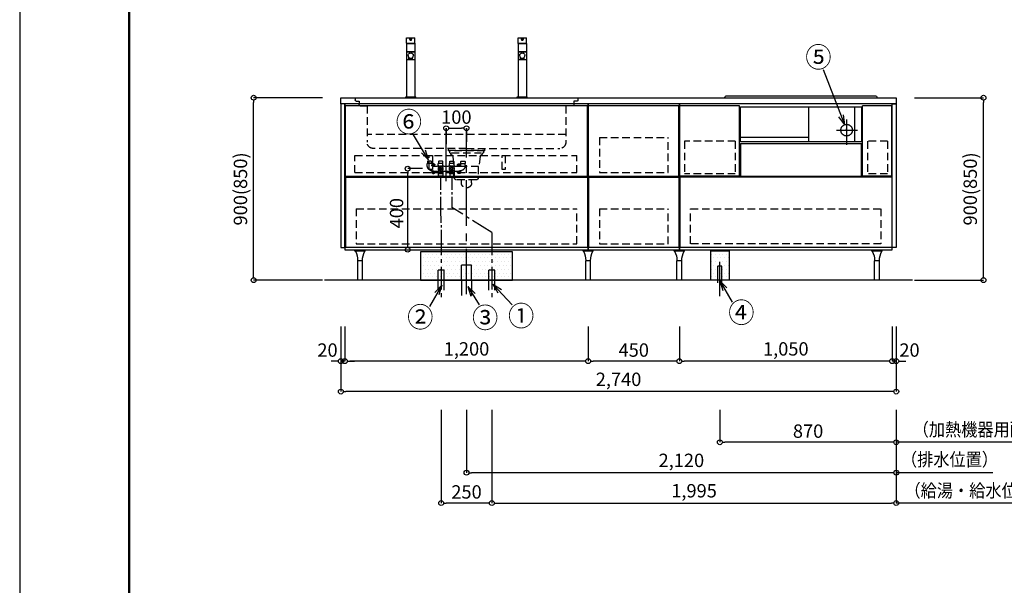
# Model space of a CAD drawing. Extents: x 0 to 12600, y 0 to 8910.
# Drawn here: x 0 to 4857, y 2791 to 5582 of the extents above; entities that cross this region are included whole.
import ezdxf
from ezdxf.enums import TextEntityAlignment as Align

# ---------------------------------------------------------------- set-up
doc = ezdxf.new("R2010")
doc.units = 0
doc.header["$LTSCALE"] = 300
doc.header["$MEASUREMENT"] = 0
for name, pattern in [('CENTER2', [1.125, 0.75, -0.125, 0.125, -0.125]), ('HIDDEN2', [0.1875, 0.125, -0.0625]), ('中線_______________', [0]), ('点線_______________', [39, 9, -30]), ('矢印', [0]), ('破線_______________', [120, 60, -60]), ('細線_______________', [0]), ('１点鎖線___________', [750, 600, -60, 30, -60])]:
    doc.linetypes.add(name, pattern=pattern)
doc.layers.get('0').update_dxf_attribs({"linetype": 'CONTINUOUS'})
doc.layers.get('DEFPOINTS').update_dxf_attribs({"color": 251, "linetype": 'CONTINUOUS'})
for name, color, linetype in [('_0-1_作図', 7, 'CONTINUOUS'), ('仕上げ', 4, 'CONTINUOUS'), ('仕上げ3', 7, 'CONTINUOUS'), ('図枠', 3, 'CONTINUOUS'), ('寸法', 4, 'CONTINUOUS'), ('文字', 6, 'CONTINUOUS'), ('隠れ', 7, 'HIDDEN2'), ('１', 7, 'CONTINUOUS')]:
    doc.layers.add(name, color=color, linetype=linetype)
doc.styles.add('明朝', font='msmincho.ttc', dxfattribs={"width": 0.95})
doc.dimstyles.new('STANDARD$0', dxfattribs={"dimscale": 30, "dimtxt": 2.5, "dimasz": 0.8, "dimexe": 0, "dimexo": 3, "dimgap": 0.9, "dimtad": 1, "dimdec": 1, "dimtxsty": '明朝', "dimblk": 'DOT', "dimcen": 0.09, "dimclrd": 256, "dimclre": 256, "dimclrt": 256, "dimazin": 3, "dimtfac": 1, "dimtix": 1, "dimtmove": 0, "dimatfit": 3, "dimtolj": 1})

# ---------------------------------------------------------------- blocks, each defined once
blk = doc.blocks.new('A$C20658')
at = {"layer": '_0-1_作図', "color": 7, "linetype": 'CONTINUOUS'}
for p, q in [((-1200, 0), (0, 0)), ((-1200, -720), (-1200, 0)), ((0, 0), (0, -720)), ((0, 0), (0, -720)), ((-1197.5, -10), (-2.5, -10)), ((-1197.5, -357), (-1197.5, -10)), ((-2.5, -357), (-2.5, -10)), ((-2.5, -357), (-1197.5, -357)), ((-2.5, -362), (-1197.5, -362)), ((-1197.5, -362), (-1197.5, -709)), ((-2.5, -362), (-2.5, -709)), ((0, -720), (-1200, -720)), ((-1197.5, -709), (-2.5, -709))]:
    blk.add_line(p, q, dxfattribs=at)
at = {"layer": '_0-1_作図', "color": 7, "linetype": 'HIDDEN2'}
for p, q in [((-49, -255.5), (-1144, -255.5)), ((-1144, -339.5), (-1144, -255.5)), ((-49, -339.5), (-49, -255.5)), ((-49, -339.5), (-1144, -339.5)), ((-56, -517.5), (-1144, -517.5)), ((-1144, -691), (-1144, -517.5)), ((-56, -517.5), (-56, -691)), ((-56, -691), (-1144, -691))]:
    blk.add_line(p, q, dxfattribs=at)
for points in [[(-790.5, -255.5), (-790.5, -323.5), (-775.5, -323.5), (-775.5, -255.5)], [(-431.5, -255.5), (-431.5, -323.5), (-416.5, -323.5), (-416.5, -255.5)]]:
    blk.add_lwpolyline(points, close=True, dxfattribs=at)
blk = doc.blocks.new('A$C9990')
at = {"layer": '仕上げ3'}
blk.add_line((550, 250), (550, 239), dxfattribs=at)
blk.add_arc((544, 239), 6, 270, 0, dxfattribs=at)
at = {"layer": '隠れ'}
for p, q in [((-550, 250), (-550, 239)), ((-544, 233), (-530, 233)), ((-530, 233), (-530, 216)), ((-524, 210), (-490, 210)), ((-490, 210), (-490, 30)), ((490, 210), (490, 30)), ((524, 210), (490, 210)), ((530, 233), (530, 216)), ((544, 233), (530, 233)), ((-490, 69), (490, 69)), ((0, 0), (-460, 0)), ((0, 0), (460, 0))]:
    blk.add_line(p, q, dxfattribs=at)
for centre, radius, start, end in [((-544, 239), 6, 180, 270), ((-524, 216), 6, 180, 270), ((524, 216), 6, 270, 0), ((-460, 30), 30, 180.0106, 270.0223), ((460, 30), 30, 270.0223, 359.9767)]:
    blk.add_arc(centre, radius, start, end, dxfattribs=at)
blk = doc.blocks.new('A$C31709')
at = {"layer": '仕上げ3'}
blk.add_line((550, 250), (550, 239), dxfattribs=at)
blk.add_arc((544, 239), 6, 270, 0, dxfattribs=at)
at = {"layer": '隠れ'}
for p, q in [((-550, 250), (-550, 239)), ((-544, 233), (-530, 233)), ((-530, 233), (-530, 216)), ((-524, 210), (-490, 210)), ((-490, 210), (-490, 30)), ((490, 210), (490, 30)), ((524, 210), (490, 210)), ((530, 233), (530, 216)), ((544, 233), (530, 233)), ((-490, 69), (490, 69)), ((0, 0), (-460, 0)), ((-90, -12), (-90, 0)), ((0, 0), (460, 0)), ((90, 0), (90, -12)), ((90, -8), (-90, -8)), ((-90, -12), (90, -12)), ((-84, -12), (-84, -22)), ((-80, -22), (-84, -22)), ((-78, -22), (-78, -30)), ((73.5, -22), (-72.5, -22)), ((-68, -40), (-60, -90)), ((68, -40), (62, -90)), ((78, -30), (78, -22)), ((80, -22), (84, -22)), ((84, -12), (84, -22)), ((-60, -90), (62, -90)), ((-58, -90), (-58, -145)), ((60, -145), (60, -90)), ((-48, -155), (50, -155)), ((-25, -170), (-25, -155)), ((25, -170), (25, -155))]:
    blk.add_line(p, q, dxfattribs=at)
for centre, radius, start, end in [((-544, 239), 6, 180, 270), ((-524, 216), 6, 180, 270), ((524, 216), 6, 270, 0), ((-460, 30), 30, 180.0106, 270.0223), ((460, 30), 30, 270.0223, 359.9767), ((-78, -40), 10, 0, 90.0117), ((78, -40), 10, 90.0117, 180.0233), ((-48, -145), 10, 180.0233, 269.9777), ((50, -145), 10, 269.9777, 359.9894), ((0, -170), 25, 180.0233, 359.9894)]:
    blk.add_arc(centre, radius, start, end, dxfattribs=at)
blk = doc.blocks.new('A$C7887')
at = {"layer": '１', "color": 1, "linetype": '破線_______________'}
for p, q in [((-71, 26), (-94, 26)), ((-94, 16.5), (-94, 26)), ((-71, 26), (-71, 16.5)), ((-61, 23.5), (-71, 23.5)), ((-66, 11.5), (-44, 11.5)), ((-56, 11.5), (-56, 18.5)), ((-39, 26), (-16, 26)), ((-39, 16.5), (-39, 26)), ((-16, 16.5), (-16, 26)), ((-11, 11.5), (11, 11.5)), ((16, 26), (39, 26)), ((16, 16.5), (16, 26)), ((39, 16.5), (39, 26)), ((44, 11.5), (66, 11.5)), ((56, 11.5), (56, 18.5)), ((61, 23.5), (71, 23.5)), ((71, 26), (94, 26)), ((71, 26), (71, 16.5)), ((94, 16.5), (94, 26)), ((-71, -11), (-71, -18.5)), ((-44, -11.5), (-66, -11.5)), ((-66, -23.5), (-61, -23.5)), ((-56, -18.5), (-56, -11.5)), ((-39, -16.5), (-39, -26)), ((-39, -26), (-16, -26)), ((-16, -16.5), (-16, -26)), ((11, -11.5), (-11, -11.5)), ((16, -16.5), (16, -26)), ((16, -26), (39, -26)), ((39, -16.5), (39, -26)), ((66, -11.5), (44, -11.5)), ((56, -18.5), (56, -11.5)), ((66, -23.5), (61, -23.5)), ((71, -11), (71, -18.5))]:
    blk.add_line(p, q, dxfattribs=at)
for points in [[(-72, 26), (-72, 35.5), (-73.5, 37), (-91.5, 37), (-93, 35.5), (-93, 26)], [(-17, 26), (-17, 35.5), (-18.5, 37), (-36.5, 37), (-38, 35.5), (-38, 26)], [(17, 26), (17, 35.5), (18.5, 37), (36.5, 37), (38, 35.5), (38, 26)], [(72, 26), (72, 35.5), (73.5, 37), (91.5, 37), (93, 35.5), (93, 26)], [(-17, -26), (-17, -35.5), (-18.5, -37), (-36.5, -37), (-38, -35.5), (-38, -26)], [(17, -26), (17, -35.5), (18.5, -37), (36.5, -37), (38, -35.5), (38, -26)]]:
    blk.add_lwpolyline(points, dxfattribs=at)
for centre, radius in [((-63.5, 17), 4.5), ((-27.5, 0), 13), ((-27.5, 0), 6), ((-27.5, 0), 4.5), ((27.5, 0), 13), ((27.5, 0), 6), ((27.5, 0), 4.5), ((63.5, 17), 4.5), ((-63.5, -17), 4.5), ((63.5, -17), 4.5)]:
    blk.add_circle(centre, radius, dxfattribs=at)
for centre, radius, start, end in [((-66, 16.5), 28, 180, 270), ((-66, 16.5), 5, 180, 270), ((-61, 18.5), 5, 0, 90), ((-44, 16.5), 5, 270, 0), ((-11, 16.5), 5, 180, 270), ((11, 16.5), 5, 270, 0), ((44, 16.5), 5, 180, 270), ((61, 18.5), 5, 90, 180), ((66, 16.5), 28, 270, 0), ((66, 16.5), 5, 270, 0), ((-66, -18.5), 5, 180, 270), ((-61, -18.5), 5, 270, 0), ((-44, -16.5), 5, 0, 90), ((-11, -16.5), 5, 90, 180), ((11, -16.5), 5, 0, 90), ((44, -16.5), 5, 90, 180), ((61, -18.5), 5, 180, 270), ((66, -18.5), 5, 270, 0)]:
    blk.add_arc(centre, radius, start, end, dxfattribs=at)
blk = doc.blocks.new('A$C21062')
at = {"layer": '仕上げ3', "color": 7, "linetype": 'CONTINUOUS'}
for p, q in [((-375, 0), (-375, 3.38)), ((-375, 0), (375, 0)), ((370, 8.38), (-370, 8.38)), ((375, 0), (375, 3.38)), ((-298.562225, -45.049325), (298.562225, -45.049325)), ((-298.562225, -217.134309), (-298.562225, -45.049325)), ((38.735326, -217.134309), (38.735326, -45.049325)), ((264.016676, -45.049325), (264.016676, -217.134309)), ((298.562225, -45.049325), (298.562225, -217.134309)), ((38.36776, -196.84788), (-298.709222, -196.84788)), ((298.562225, -217.134309), (-298.562225, -217.134309))]:
    blk.add_line(p, q, dxfattribs=at)
for centre, start, end in [((-370, 3.38), 90, 180), ((370, 3.38), 0, 90)]:
    blk.add_arc(centre, 5, start, end, dxfattribs=at)
blk = doc.blocks.new('A$C24734')
at = {"layer": '_0-1_作図', "color": 7, "linetype": 'CONTINUOUS'}
for p, q in [((-20.5, 296), (20.5, 296)), ((-20.5, 270), (-20.5, 296)), ((-3.181885, 291.182007), (-2.25, 291.897095)), ((-2.25, 291.897095), (-1.164795, 292.346558)), ((-1.164795, 292.34668), (0, 292.5)), ((0, 292.5), (1.164795, 292.34668)), ((1.164795, 292.34668), (2.25, 291.897095)), ((2.25, 291.897095), (3.181885, 291.182007)), ((20.5, 270), (20.5, 296)), ((-20.5, 270), (20.5, 270)), ((-20.5, 268), (-19.5, 270)), ((-20.5, 268), (20.5, 268)), ((-20.5, 268), (-20.5, 4.007568)), ((-4.5, 288), (-4.34668, 289.164551)), ((-4.5, 288), (-4.34668, 286.835327)), ((-4.34668, 289.164673), (-3.897217, 290.25)), ((-4.34668, 286.835327), (-3.897217, 285.75)), ((-3.897461, 290.249878), (-3.182129, 291.181885)), ((-3.897217, 285.75), (-3.181885, 284.817993)), ((-3.182129, 284.817871), (-2.25, 284.102783)), ((-2.25, 284.102905), (-1.164795, 283.65332)), ((-1.164795, 283.65332), (0, 283.5)), ((0, 283.5), (1.164795, 283.65332)), ((1.164795, 283.65332), (2.25, 284.102905)), ((2.25, 284.102905), (3.181885, 284.817993)), ((3.181885, 291.182007), (3.897217, 290.250122)), ((3.181885, 284.817993), (3.897217, 285.75)), ((3.897217, 290.25), (4.34668, 289.164673)), ((3.897217, 285.75), (4.34668, 286.835327)), ((4.346435, 289.164673), (4.499756, 287.999878)), ((4.346435, 286.835205), (4.5, 288)), ((19.5, 270), (20.5, 268)), ((20.5, 268), (20.5, 4.007568)), ((-20.5, 228), (20.5, 228)), ((-20.5, 227), (20.5, 227)), ((-13, 208), (-12.557129, 211.364624)), ((-13, 208), (-12.557129, 204.635376)), ((-12.557129, 211.364624), (-11.258301, 214.5)), ((-12.557129, 204.635376), (-11.258301, 201.5)), ((-11.258301, 214.5), (-9.192383, 217.192383)), ((-11.258301, 201.500122), (-9.192383, 198.807617)), ((-9.192383, 217.192383), (-6.5, 219.258423)), ((-9.192383, 198.807495), (-6.5, 196.741577)), ((-9, 190), (-9, 198.660034)), ((-6.5, 219.258301), (-3.364746, 220.557007)), ((-6.5, 196.741699), (-3.364746, 195.442871)), ((-3.36499, 220.556885), (-0.000244, 220.999878)), ((-3.36499, 195.442871), (-0.000244, 194.999878)), ((-0.000244, 221), (3.364502, 220.557007)), ((-0.000244, 195), (3.364502, 195.442993)), ((3.364746, 220.557007), (6.5, 219.258301)), ((3.364746, 195.442993), (6.5, 196.741699)), ((6.5, 219.258301), (9.192383, 217.192383)), ((6.5, 196.741821), (9.192383, 198.807617)), ((9, 190), (9, 198.660034)), ((9.192383, 217.192383), (11.258301, 214.5)), ((9.192383, 198.807495), (11.258301, 201.5)), ((11.258301, 214.5), (12.557129, 211.364624)), ((11.258301, 201.499878), (12.557129, 204.635376)), ((12.557129, 211.364624), (13, 208)), ((12.557129, 204.635376), (13, 208)), ((-20.5, 189), (20.5, 189)), ((-20.5, 188), (20.5, 188)), ((-9, 190), (9, 190)), ((-25, 4), (25, 4)), ((-25, 0), (-25, 4)), ((-25, 0), (25, 0)), ((25, 0), (25, 4))]:
    blk.add_line(p, q, dxfattribs=at)
blk = doc.blocks.new('A$C637')
at = {"layer": '１', "color": 7, "linetype": 'CONTINUOUS'}
for p, q in [((-25.25, 143), (-25.25, 146)), ((-25.25, 146), (25.25, 146)), ((25.25, 143), (25.25, 146)), ((-25.25, 143), (25.25, 143)), ((-11.75, 96), (11.75, 96)), ((-11.75, 1), (-11.75, 96)), ((11.75, 1), (11.75, 96)), ((11.75, 1), (-11.75, 1)), ((-10.75, 1), (-10.75, 0)), ((-10.75, 0), (10.75, 0)), ((10.75, 1), (10.75, 0))]:
    blk.add_line(p, q, dxfattribs=at)
for centre, start, end in [((-112.047474, 97.010777), 359.48315, 27.380153), ((112.047474, 97.010777), 152.619847, 180.51685)]:
    blk.add_arc(centre, 100, start, end, dxfattribs=at)
blk = doc.blocks.new('_DOTBLANK')
at = {"color": 0, "linetype": 'BYBLOCK'}
blk.add_line((-0.5, 0), (-1, 0), dxfattribs=at)
blk.add_circle((0, 0), 0.5, dxfattribs=at)
blk = doc.blocks.new('*D3783')
at = {"layer": '_0-1_作図', "color": 4}
for p, q in [((1986.6, 4846.6), (1914.1, 4846.6)), ((1914.1, 4470.6), (1914.1, 4822.6)), ((1872.8, 4446.6), (1914.1, 4446.6))]:
    blk.add_line(p, q, dxfattribs=at)
at = {"layer": 'DEFPOINTS', "color": 0}
for p in [(1914.1, 4846.6), (2076.6, 4846.6), (1962.8, 4446.6)]:
    blk.add_point(p, dxfattribs=at)
at = {"layer": '_0-1_作図', "color": 4, "xscale": 24, "yscale": 24, "zscale": 24}
for p, rotation in [((1914.1, 4846.6), 90), ((1914.1, 4446.6), 270)]:
    blk.add_blockref('_DOTBLANK', p, dxfattribs=dict(at, rotation=rotation))
at = {"layer": '_0-1_作図', "color": 4, "linetype": 'CONTINUOUS', "insert": (1859.1, 4626.9), "char_height": 66, "attachment_point": 5, "rotation": 90, "style": '明朝'}
blk.add_mtext('\\A1;400', dxfattribs=at)
blk = doc.blocks.new('_OPEN')
at = {"layer": '仕上げ', "color": 0}
for p, q in [((-1, 0.17), (0, 0)), ((-1, -0.17), (0, 0)), ((0, 0), (-1, 0))]:
    blk.add_line(p, q, dxfattribs=at)
blk = doc.blocks.new('*D3784')
at = {"layer": '_0-1_作図', "color": 4}
for p, q in [((2104.1, 4874.9), (2104.1, 5045.9)), ((2128.1, 5045.9), (2180.1, 5045.9)), ((2204.1, 4917.1), (2204.1, 5045.9))]:
    blk.add_line(p, q, dxfattribs=at)
at = {"layer": 'DEFPOINTS', "color": 0}
for p in [(2204.1, 5045.9), (2204.1, 4827.1), (2104.1, 4784.9)]:
    blk.add_point(p, dxfattribs=at)
at = {"layer": '_0-1_作図', "color": 4, "xscale": 24, "yscale": 24, "zscale": 24, "rotation": 180}
blk.add_blockref('_DOTBLANK', (2104.1, 5045.9), dxfattribs=at)
at = {"layer": '_0-1_作図', "color": 4, "xscale": 24, "yscale": 24, "zscale": 24}
blk.add_blockref('_DOTBLANK', (2204.1, 5045.9), dxfattribs=at)
at = {"layer": '_0-1_作図', "color": 4, "linetype": 'CONTINUOUS', "insert": (2154.1, 5100.9), "char_height": 66, "attachment_point": 5, "style": '明朝'}
blk.add_mtext('\\A1;100', dxfattribs=at)
blk = doc.blocks.new('*D3786')
at = {"layer": '_0-1_作図', "color": 4}
for p, q in [((4414.1, 5196.6), (4754.1, 5196.6)), ((4754.1, 4320.6), (4754.1, 5172.6)), ((4414.1, 4296.6), (4754.1, 4296.6))]:
    blk.add_line(p, q, dxfattribs=at)
at = {"layer": 'DEFPOINTS', "color": 0}
for p in [(4324.1, 5196.6), (4754.1, 5196.6), (4324.1, 4296.6)]:
    blk.add_point(p, dxfattribs=at)
at = {"layer": '_0-1_作図', "color": 4, "xscale": 24, "yscale": 24, "zscale": 24}
for p, rotation in [((4754.1, 5196.6), 90), ((4754.1, 4296.6), 270)]:
    blk.add_blockref('_DOTBLANK', p, dxfattribs=dict(at, rotation=rotation))
at = {"layer": '_0-1_作図', "color": 4, "linetype": 'CONTINUOUS', "insert": (4689, 4746.6), "char_height": 66, "attachment_point": 5, "rotation": 90, "style": '明朝'}
blk.add_mtext('\\A1;900(850)', dxfattribs=at)
blk = doc.blocks.new('*D3787')
at = {"layer": '_0-1_作図', "color": 4}
for p, q in [((1494.1, 5196.6), (1154.1, 5196.6)), ((1154.1, 4320.6), (1154.1, 5172.6)), ((1494.1, 4296.6), (1154.1, 4296.6))]:
    blk.add_line(p, q, dxfattribs=at)
at = {"layer": 'DEFPOINTS', "color": 0}
for p in [(1154.1, 5196.6), (1584.1, 5196.6), (1584.1, 4296.6)]:
    blk.add_point(p, dxfattribs=at)
at = {"layer": '_0-1_作図', "color": 4, "xscale": 24, "yscale": 24, "zscale": 24}
for p, rotation in [((1154.1, 5196.6), 89.99999999999997), ((1154.1, 4296.6), 269.9999999999999)]:
    blk.add_blockref('_DOTBLANK', p, dxfattribs=dict(at, rotation=rotation))
at = {"layer": '_0-1_作図', "color": 4, "linetype": 'CONTINUOUS', "insert": (1089, 4746.6), "char_height": 66, "attachment_point": 5, "rotation": 90, "style": '明朝'}
blk.add_mtext('\\A1;900(850)', dxfattribs=at)
blk = doc.blocks.new('*D3788')
at = {"layer": '_0-1_作図', "color": 4}
for p, q in [((4304.1, 4068.6), (4304.1, 3896.6)), ((4324.1, 4068.6), (4324.1, 3896.6)), ((4280.1, 3896.6), (4256.1, 3896.6)), ((4324.1, 3896.6), (4304.1, 3896.6)), ((4348.1, 3896.6), (4372.1, 3896.6))]:
    blk.add_line(p, q, dxfattribs=at)
at = {"layer": 'DEFPOINTS', "color": 0}
for p in [(4304.1, 4158.6), (4324.1, 4158.6), (4304.1, 3896.6)]:
    blk.add_point(p, dxfattribs=at)
at = {"layer": '_0-1_作図', "color": 4, "xscale": 24, "yscale": 24, "zscale": 24}
blk.add_blockref('_DOTBLANK', (4304.1, 3896.6), dxfattribs=at)
at = {"layer": '_0-1_作図', "color": 4, "xscale": 24, "yscale": 24, "zscale": 24, "rotation": 180}
blk.add_blockref('_DOTBLANK', (4324.1, 3896.6), dxfattribs=at)
at = {"layer": '_0-1_作図', "color": 4, "linetype": 'CONTINUOUS', "insert": (4389.3, 3951.6), "char_height": 66, "attachment_point": 5, "style": '明朝'}
blk.add_mtext('\\A1;20', dxfattribs=at)
blk = doc.blocks.new('*D3789')
at = {"layer": '_0-1_作図', "color": 4}
for p, q in [((3254.1, 4068.6), (3254.1, 3896.6)), ((4304.1, 4068.6), (4304.1, 3896.6)), ((4280.1, 3896.6), (3278.1, 3896.6))]:
    blk.add_line(p, q, dxfattribs=at)
at = {"layer": 'DEFPOINTS', "color": 0}
for p in [(3254.1, 4158.6), (4304.1, 4158.6), (3254.1, 3896.6)]:
    blk.add_point(p, dxfattribs=at)
at = {"layer": '_0-1_作図', "color": 4, "xscale": 24, "yscale": 24, "zscale": 24}
for p, rotation in [((3254.1, 3896.6), 180), ((4304.1, 3896.6), 360)]:
    blk.add_blockref('_DOTBLANK', p, dxfattribs=dict(at, rotation=rotation))
at = {"layer": '_0-1_作図', "color": 4, "linetype": 'CONTINUOUS', "insert": (3779.1, 3957.3), "char_height": 66, "attachment_point": 5, "style": '明朝'}
blk.add_mtext('\\A1;1,050', dxfattribs=at)
blk = doc.blocks.new('*D3790')
at = {"layer": '_0-1_作図', "color": 4}
for p, q in [((2804.1, 4068.6), (2804.1, 3896.6)), ((3254.1, 4068.6), (3254.1, 3896.6)), ((3230.1, 3896.6), (2828.1, 3896.6))]:
    blk.add_line(p, q, dxfattribs=at)
at = {"layer": 'DEFPOINTS', "color": 0}
for p in [(2804.1, 4158.6), (3254.1, 4158.6), (2804.1, 3896.6)]:
    blk.add_point(p, dxfattribs=at)
at = {"layer": '_0-1_作図', "color": 4, "xscale": 24, "yscale": 24, "zscale": 24}
for p, rotation in [((2804.1, 3896.6), 179.9999999999999), ((3254.1, 3896.6), 359.9999999999999)]:
    blk.add_blockref('_DOTBLANK', p, dxfattribs=dict(at, rotation=rotation))
at = {"layer": '_0-1_作図', "color": 4, "linetype": 'CONTINUOUS', "insert": (3029.1, 3951.6), "char_height": 66, "attachment_point": 5, "style": '明朝'}
blk.add_mtext('\\A1;450', dxfattribs=at)
blk = doc.blocks.new('*D3791')
at = {"layer": '_0-1_作図', "color": 4}
for p, q in [((1604.1, 4068.6), (1604.1, 3896.6)), ((2804.1, 4068.6), (2804.1, 3896.6)), ((2780.1, 3896.6), (1628.1, 3896.6))]:
    blk.add_line(p, q, dxfattribs=at)
at = {"layer": 'DEFPOINTS', "color": 0}
for p in [(1604.1, 4158.6), (2804.1, 4158.6), (1604.1, 3896.6)]:
    blk.add_point(p, dxfattribs=at)
at = {"layer": '_0-1_作図', "color": 4, "xscale": 24, "yscale": 24, "zscale": 24}
for p, rotation in [((1604.1, 3896.6), 180), ((2804.1, 3896.6), 360)]:
    blk.add_blockref('_DOTBLANK', p, dxfattribs=dict(at, rotation=rotation))
at = {"layer": '_0-1_作図', "color": 4, "linetype": 'CONTINUOUS', "insert": (2204.1, 3957.3), "char_height": 66, "attachment_point": 5, "style": '明朝'}
blk.add_mtext('\\A1;1,200', dxfattribs=at)
blk = doc.blocks.new('*D3792')
at = {"layer": '_0-1_作図', "color": 4}
for p, q in [((1584.1, 4068.6), (1584.1, 3896.6)), ((1604.1, 4068.6), (1604.1, 3896.6)), ((1560.1, 3896.6), (1536.1, 3896.6)), ((1604.1, 3896.6), (1584.1, 3896.6)), ((1628.1, 3896.6), (1652.1, 3896.6))]:
    blk.add_line(p, q, dxfattribs=at)
at = {"layer": 'DEFPOINTS', "color": 0}
for p in [(1584.1, 4158.6), (1604.1, 4158.6), (1584.1, 3896.6)]:
    blk.add_point(p, dxfattribs=at)
at = {"layer": '_0-1_作図', "color": 4, "xscale": 24, "yscale": 24, "zscale": 24}
blk.add_blockref('_DOTBLANK', (1584.1, 3896.6), dxfattribs=at)
at = {"layer": '_0-1_作図', "color": 4, "xscale": 24, "yscale": 24, "zscale": 24, "rotation": 180}
blk.add_blockref('_DOTBLANK', (1604.1, 3896.6), dxfattribs=at)
at = {"layer": '_0-1_作図', "color": 4, "linetype": 'CONTINUOUS', "insert": (1518.3, 3951.6), "char_height": 66, "attachment_point": 5, "style": '明朝'}
blk.add_mtext('\\A1;20', dxfattribs=at)
blk = doc.blocks.new('*D3793')
at = {"layer": '_0-1_作図', "color": 4}
for p, q in [((1584.1, 4068.6), (1584.1, 3746.6)), ((4324.1, 4068.6), (4324.1, 3746.6)), ((4300.1, 3746.6), (1608.1, 3746.6))]:
    blk.add_line(p, q, dxfattribs=at)
at = {"layer": 'DEFPOINTS', "color": 0}
for p in [(1584.1, 4158.6), (4324.1, 4158.6), (1584.1, 3746.6)]:
    blk.add_point(p, dxfattribs=at)
at = {"layer": '_0-1_作図', "color": 4, "xscale": 24, "yscale": 24, "zscale": 24}
for p, rotation in [((1584.1, 3746.6), 180), ((4324.1, 3746.6), 359.9999999999999)]:
    blk.add_blockref('_DOTBLANK', p, dxfattribs=dict(at, rotation=rotation))
at = {"layer": '_0-1_作図', "color": 4, "linetype": 'CONTINUOUS', "insert": (2954.1, 3807.3), "char_height": 66, "attachment_point": 5, "style": '明朝'}
blk.add_mtext('\\A1;2,740', dxfattribs=at)
blk = doc.blocks.new('*D3794')
at = {"layer": '_0-1_作図', "color": 4}
for p, q in [((2329.1, 3656.6), (2329.1, 3196.6)), ((4324.1, 3656.6), (4324.1, 3196.6)), ((2353.1, 3196.6), (4300.1, 3196.6))]:
    blk.add_line(p, q, dxfattribs=at)
at = {"layer": 'DEFPOINTS', "color": 0}
for p in [(2329.1, 3746.6), (4324.1, 3746.6), (4324.1, 3196.6)]:
    blk.add_point(p, dxfattribs=at)
at = {"layer": '_0-1_作図', "color": 4, "xscale": 24, "yscale": 24, "zscale": 24}
for p, rotation in [((2329.1, 3196.6), 180), ((4324.1, 3196.6), 359.9999999999999)]:
    blk.add_blockref('_DOTBLANK', p, dxfattribs=dict(at, rotation=rotation))
at = {"layer": '_0-1_作図', "color": 4, "linetype": 'CONTINUOUS', "insert": (3326.6, 3257.3), "char_height": 66, "attachment_point": 5, "style": '明朝'}
blk.add_mtext('\\A1;1,995', dxfattribs=at)
blk = doc.blocks.new('*D3796')
at = {"layer": '_0-1_作図', "color": 4}
for p, q in [((2079.1, 3656.6), (2079.1, 3196.6)), ((2329.1, 3656.6), (2329.1, 3196.6)), ((2305.1, 3196.6), (2103.1, 3196.6))]:
    blk.add_line(p, q, dxfattribs=at)
at = {"layer": 'DEFPOINTS', "color": 0}
for p in [(2079.1, 3746.6), (2329.1, 3746.6), (2079.1, 3196.6)]:
    blk.add_point(p, dxfattribs=at)
at = {"layer": '_0-1_作図', "color": 4, "xscale": 24, "yscale": 24, "zscale": 24, "rotation": 180}
blk.add_blockref('_DOTBLANK', (2079.1, 3196.6), dxfattribs=at)
at = {"layer": '_0-1_作図', "color": 4, "xscale": 24, "yscale": 24, "zscale": 24}
blk.add_blockref('_DOTBLANK', (2329.1, 3196.6), dxfattribs=at)
at = {"layer": '_0-1_作図', "color": 4, "linetype": 'CONTINUOUS', "insert": (2204.1, 3251.6), "char_height": 66, "attachment_point": 5, "style": '明朝'}
blk.add_mtext('\\A1;250', dxfattribs=at)
blk = doc.blocks.new('*D3797')
at = {"layer": '_0-1_作図', "color": 4}
for p, q in [((2204.1, 3656.6), (2204.1, 3346.6)), ((4324.1, 3656.6), (4324.1, 3346.6)), ((4300.1, 3346.6), (2228.1, 3346.6))]:
    blk.add_line(p, q, dxfattribs=at)
at = {"layer": 'DEFPOINTS', "color": 0}
for p in [(2204.1, 3746.6), (4324.1, 3746.6), (2204.1, 3346.6)]:
    blk.add_point(p, dxfattribs=at)
at = {"layer": '_0-1_作図', "color": 4, "xscale": 24, "yscale": 24, "zscale": 24}
for p, rotation in [((2204.1, 3346.6), 180), ((4324.1, 3346.6), 359.9999999999999)]:
    blk.add_blockref('_DOTBLANK', p, dxfattribs=dict(at, rotation=rotation))
at = {"layer": '_0-1_作図', "color": 4, "linetype": 'CONTINUOUS', "insert": (3264.1, 3407.3), "char_height": 66, "attachment_point": 5, "style": '明朝'}
blk.add_mtext('\\A1;2,120', dxfattribs=at)
blk = doc.blocks.new('*D3800')
at = {"layer": '_0-1_作図', "color": 4}
for p, q in [((3454.1, 3656.6), (3454.1, 3496.6)), ((4324.1, 3656.6), (4324.1, 3496.6)), ((4300.1, 3496.6), (3478.1, 3496.6))]:
    blk.add_line(p, q, dxfattribs=at)
at = {"layer": 'DEFPOINTS', "color": 0}
for p in [(3454.1, 3746.6), (4324.1, 3746.6), (3454.1, 3496.6)]:
    blk.add_point(p, dxfattribs=at)
at = {"layer": '_0-1_作図', "color": 4, "xscale": 24, "yscale": 24, "zscale": 24}
for p, rotation in [((3454.1, 3496.6), 180), ((4324.1, 3496.6), 359.9999999999999)]:
    blk.add_blockref('_DOTBLANK', p, dxfattribs=dict(at, rotation=rotation))
at = {"layer": '_0-1_作図', "color": 4, "linetype": 'CONTINUOUS', "insert": (3889.1, 3551.6), "char_height": 66, "attachment_point": 5, "style": '明朝'}
blk.add_mtext('\\A1;870', dxfattribs=at)
blk = doc.blocks.new('A$C12649')
at = {"layer": '_0-1_作図', "color": 7, "linetype": 'CONTINUOUS'}
for p, q in [((0, 720), (450, 720)), ((0, 0), (0, 720)), ((2.5, 710), (447.5, 710)), ((2.5, 363), (2.5, 710)), ((447.5, 363), (447.5, 710)), ((450, 720), (450, 0)), ((450, 720), (450, 0)), ((447.5, 363), (2.5, 363)), ((447.5, 358), (2.5, 358)), ((2.5, 358), (2.5, 11)), ((447.5, 358), (447.5, 11)), ((450, 0), (0, 0)), ((2.5, 11), (447.5, 11))]:
    blk.add_line(p, q, dxfattribs=at)
at = {"layer": '_0-1_作図', "color": 7, "linetype": 'HIDDEN2'}
for p, q in [((394, 554), (56, 554)), ((56, 380.5), (56, 554)), ((394, 554), (394, 380.5)), ((394, 380.5), (56, 380.5)), ((394, 202.5), (56, 202.5)), ((56, 28.5), (56, 202.5)), ((394, 202.5), (394, 28.5)), ((394, 28.5), (56, 28.5))]:
    blk.add_line(p, q, dxfattribs=at)
blk = doc.blocks.new('A$C20660')
at = {"layer": '_0-1_作図', "color": 7, "linetype": 'CONTINUOUS'}
for p, q in [((-1050.000005, 0), (-1050.000005, 720.000002)), ((-1050.000005, 0), (-1050.000005, 720.000002)), ((-1048.000002, 363.000008), (-1048.000002, 710.000014)), ((-1048.000002, 710.000014), (-903.00001, 710.000014)), ((-903.00001, 363.000008), (-903.00001, 710.000014)), ((-296.999995, 363.000008), (-296.999995, 710.000014)), ((-296.999995, 710.000014), (-2.000003, 710.000014)), ((-2.000003, 363.000008), (-2.000003, 710.000014)), ((0, 720.000002), (0, 0)), ((0, 720.000002), (0, 0)), ((-898.00001, 363.000002), (-898.00001, 525.000002)), ((-301.999995, 525.000002), (-898.00001, 525.000002)), ((-301.999995, 525.000002), (-301.999995, 363.000002)), ((-1048.000002, 363.000008), (-903.00001, 363.000008)), ((-1047.999993, 358.000002), (-1047.999993, 11.000007)), ((-1047.999993, 358.000002), (-2.000012, 358.000002)), ((-301.999995, 363.000002), (-898.00001, 363.000002)), ((-296.999995, 363.000008), (-2.000003, 363.000008)), ((-2.000012, 358.000002), (-2.000012, 11.000007)), ((0, 0), (-1050.000005, 0)), ((-1047.999993, 11.000007), (-2.000012, 11.000007))]:
    blk.add_line(p, q, dxfattribs=at)
at = {"layer": '_0-1_作図', "color": 7, "linetype": 'HIDDEN2'}
for p, q in [((-1027.500007, 535.000008), (-927.500007, 535.000008)), ((-1027.500007, 535.000008), (-1027.500006, 374.500008)), ((-927.500007, 535.000008), (-927.500006, 374.500008)), ((-276, 535.000008), (-26, 535.000008)), ((-276, 535.000008), (-276, 374.500008)), ((-26, 535.000008), (-26, 374.500008)), ((-1027.500006, 374.500008), (-927.500006, 374.500008)), ((-276, 374.500008), (-26, 374.500008)), ((-55.500023, 202.500002), (-994.500021, 202.500002)), ((-994.500021, 202.500002), (-994.500021, 28.99999)), ((-55.500023, 28.99999), (-55.500023, 202.500002)), ((-994.500021, 28.99999), (-55.500023, 28.99999))]:
    blk.add_line(p, q, dxfattribs=at)

msp = doc.modelspace()

# ---------------------------------------------------------------- hatches: boundary and pattern name
at = {"layer": '寸法', "linetype": 'CONTINUOUS'}
h = msp.add_hatch(dxfattribs=at)
h.set_pattern_fill('DOTS', scale=300, style=0)
h.set_pattern_definition([(0, (-400, 0), (9.375, 18.75), [0, -18.75])])
h.paths.add_polyline_path([(2431.59, 4296.56), (2431.59, 4436.56), (1976.59, 4436.56), (1976.59, 4296.56)])
h = msp.add_hatch(dxfattribs=at)
h.set_pattern_fill('DOTS', scale=300, style=0)
h.set_pattern_definition([(0, (150, 0), (9.375, 18.75), [0, -18.75])])
h.paths.add_polyline_path([(3409.09, 4296.56), (3409.09, 4441.56), (3499.09, 4441.56), (3499.09, 4296.56)])

# ---------------------------------------------------------------- linework, layer by layer
at = {"layer": '_0-1_作図', "color": 7, "linetype": 'CONTINUOUS'}
for points in [[(4324.09, 5196.56), (4324.09, 5166.56), (1584.09, 5166.56), (1584.09, 5196.56)], [(1584.09, 5166.56), (1584.09, 4457.56), (1604.09, 4457.56), (1604.09, 5166.56)], [(4324.09, 5166.56), (4324.09, 4457.56), (4304.09, 4457.56), (4304.09, 5166.56)], [(2431.59, 4296.56), (2431.59, 4436.56), (1976.59, 4436.56), (1976.59, 4296.56)], [(3409.09, 4296.56), (3409.09, 4441.56), (3499.09, 4441.56), (3499.09, 4296.56)]]:
    msp.add_lwpolyline(points, close=True, dxfattribs=at)
at = {"layer": 'DEFPOINTS', "color": 251, "linetype": 'CONTINUOUS'}
msp.add_lwpolyline([(0, 0), (12600, 0), (12600, 8910), (0, 8910)], close=True, dxfattribs=at)
at = {"layer": '仕上げ3', "color": 7, "linetype": 'CONTINUOUS'}
msp.add_line((4404.09, 4296.56), (1504.09, 4296.56), dxfattribs=at)
at = {"layer": '図枠', "color": 3, "linetype": 'CONTINUOUS', "const_width": 10}
msp.add_lwpolyline([(540.02, 8610), (540.02, 300), (12240, 300), (12240, 8610)], close=True, dxfattribs=at)
at = {"layer": '文字', "color": 6}
for p, q in [((5619.59, 3496.56), (4324.09, 3496.56)), ((4800.32, 3346.56), (4324.09, 3346.56)), ((5083.09, 3196.56), (4324.09, 3196.56))]:
    msp.add_line(p, q, dxfattribs=at)
at = {"layer": '１', "color": 1, "linetype": '矢印'}
for p, q in [((4069.68, 5062.51), (3965.02, 5333.56)), ((4069.68, 5062.51), (4041.19, 5102.96)), ((4069.68, 5062.51), (4063.58, 5111.61)), ((2016.59, 4890.06), (1936.96, 5022.21)), ((2016.59, 4890.06), (1981.54, 4924.98)), ((2016.59, 4890.06), (2002.09, 4937.37)), ((2334.67, 4277.06), (2428.67, 4175.06)), ((2334.67, 4277.06), (2376.02, 4249.9)), ((2334.67, 4277.06), (2358.37, 4233.63)), ((3454.02, 4293.56), (3515.02, 4188.56)), ((3454.02, 4293.56), (3467.76, 4246.03)), ((3454.02, 4293.56), (3488.51, 4258.08)), ((2082.09, 4271.06), (2021.09, 4166.06)), ((2082.09, 4271.06), (2047.6, 4235.58)), ((2082.09, 4271.06), (2068.35, 4223.53)), ((2211.09, 4265.06), (2266.09, 4175.06)), ((2211.09, 4265.06), (2246.36, 4230.36)), ((2211.09, 4265.06), (2225.88, 4217.85))]:
    msp.add_line(p, q, dxfattribs=at)
at = {"layer": '１', "color": 1, "linetype": '点線_______________'}
msp.add_line((2804.09, 5166.56), (2354.09, 5166.56), dxfattribs=at)
at = {"layer": '１', "color": 1, "linetype": '中線_______________'}
msp.add_line((2804.09, 5166.56), (2354.09, 5166.56), dxfattribs=at)
at = {"layer": '１', "color": 1, "linetype": '細線_______________'}
for p, q in [((3254.09, 5166.56), (2804.09, 5166.56)), ((2104.09, 5045.86), (2104.09, 4967.5)), ((2204.09, 5045.86), (2204.09, 4979.56)), ((4079.09, 5034.56), (4079.09, 5043.06)), ((2064.09, 4247.46), (2064.09, 4346.56)), ((2094.09, 4346.56), (2064.09, 4346.56)), ((2094.09, 4247.46), (2094.09, 4346.56)), ((2314.09, 4247.46), (2314.09, 4346.56)), ((2344.09, 4346.56), (2314.09, 4346.56)), ((2344.09, 4247.46), (2344.09, 4346.56)), ((3464.09, 4364.81), (3444.09, 4364.81)), ((3444.09, 4283.81), (3444.09, 4364.81)), ((3464.09, 4283.81), (3464.09, 4364.81)), ((4892.09, 3496.56), (4324.09, 3496.56)), ((4800.32, 3346.56), (4324.09, 3346.56)), ((5083.09, 3196.56), (4324.09, 3196.56))]:
    msp.add_line(p, q, dxfattribs=at)
at = {"layer": '１', "color": 1, "linetype": '１点鎖線___________'}
for p, q in [((4079.09, 5088.56), (4079.09, 4963.56)), ((4029.09, 5036.56), (4133.59, 5036.56)), ((2104.09, 4784.86), (2104.09, 4981.21)), ((3454.09, 4216.81), (3454.09, 4386.61))]:
    msp.add_line(p, q, dxfattribs=at)
at = {"layer": '１', "color": 1, "linetype": 'CENTER2'}
msp.add_line((2204.09, 4226.56), (2204.09, 4979.56), dxfattribs=at)
at = {"layer": '１', "color": 1, "linetype": 'CENTER2', "ltscale": 0.3}
for p, q in [((2076.59, 4809.56), (2076.59, 4646.56)), ((2131.59, 4809.56), (2131.59, 4655.43)), ((2076.59, 4646.56), (2079.09, 4531.66))]:
    msp.add_line(p, q, dxfattribs=at)
at = {"layer": '１', "color": 1, "linetype": 'CENTER2', "ltscale": 0.5}
for p, q in [((2329.09, 4531.66), (2131.59, 4655.43)), ((2079.09, 4531.66), (2079.09, 4208.56)), ((2079.09, 4531.66), (2079.09, 4208.56)), ((2329.09, 4531.66), (2329.09, 4208.56))]:
    msp.add_line(p, q, dxfattribs=at)
at = {"layer": '１', "color": 1, "linetype": '破線_______________'}
for p, q in [((2229.09, 4370.06), (2179.09, 4370.06)), ((2179.09, 4296.56), (2179.09, 4370.06)), ((2229.09, 4296.56), (2229.09, 4370.06)), ((2179.09, 4296.56), (2179.09, 4221.56)), ((2229.09, 4296.56), (2229.09, 4221.56))]:
    msp.add_line(p, q, dxfattribs=at)
msp.add_circle((4079.09, 5036.56), 28.5, dxfattribs=at)
at = {"layer": '１', "color": 1}
msp.add_point((2204.09, 4296.56), dxfattribs=at)

# ---------------------------------------------------------------- block references
at = {"layer": '_0-1_作図', "color": 7, "linetype": 'CONTINUOUS', "rotation": 360}
for p in [(1929.09, 5196.56), (2479.09, 5196.56)]:
    msp.add_blockref('A$C24734', p, dxfattribs=at)
at = {"layer": '_0-1_作図', "color": 7, "linetype": 'CONTINUOUS'}
msp.add_blockref('A$C21062', (3854.09, 5196.56), dxfattribs=at)
at = {"layer": '_0-1_作図', "color": 7, "linetype": 'CONTINUOUS', "xscale": -1}
for name, p in [('A$C20658', (1604.09, 5166.56)), ('A$C31709', (2204.09, 4946.56)), ('A$C12649', (3254.09, 4446.56)), ('A$C20660', (3254.09, 4446.56)), ('A$C7887', (2104.09, 4846.56)), ('A$C637', (1679.09, 4296.56)), ('A$C637', (2804.09, 4296.56)), ('A$C637', (3254.09, 4296.56)), ('A$C637', (4229.09, 4296.56))]:
    msp.add_blockref(name, p, dxfattribs=at)
at = {"layer": '寸法', "xscale": -1}
msp.add_blockref('A$C9990', (2204.09, 4946.56), dxfattribs=at)

# ---------------------------------------------------------------- texts
at = {"layer": '文字', "color": 6, "linetype": 'CONTINUOUS', "style": '明朝', "width": 0.95}
for s, p in [('⑤', (3940.02, 5396.56)), ('②', (1976.09, 4114.06)), ('①', (2473.67, 4120.06)), ('④', (3560.02, 4136.56)), ('③', (2296.09, 4111.06))]:
    msp.add_text(s, height=100, dxfattribs=at).set_placement(p, align=Align.MIDDLE_CENTER)
msp.add_text('⑥', height=100, dxfattribs=at).set_placement((1854.93, 5077.21), align=Align.MIDDLE_LEFT)
at = {"layer": '文字', "color": 6, "style": '明朝', "width": 0.9}
for s, p in [('（加熱機器用配管・電源立上位置）', (5681.97, 3506.67)), ('（排水位置）', (4826.21, 3358.89)), ('（給湯・給水位置）', (5082.94, 3205.26))]:
    msp.add_text(s, height=65, dxfattribs=at).set_placement(p, align=Align.BOTTOM_RIGHT)

# ---------------------------------------------------------------- dimensions: what is measured, and where the dimension line sits
at = {"layer": '_0-1_作図', "color": 7, "linetype": 'CONTINUOUS'}
for base, p1, p2, picture, middle in [((1154.09, 5196.56), (1584.09, 4296.56), (1584.09, 5196.56), '*D3787', (1089.05, 4746.56)), ((4754.09, 5196.56), (4324.09, 4296.56), (4324.09, 5196.56), '*D3786', (4689.05, 4746.56))]:
    dim = msp.add_linear_dim(base=base, p1=p1, p2=p2, angle=90, text='<>(850)', dimstyle='STANDARD$0', override={"dimtxt": 2.2, "dimgap": 0.735, "dimblk": 'DOTBLANK', "dimclrd": 4, "dimclre": 4, "dimclrt": 4, "dimldrblk": 'OPEN'}, dxfattribs=at)
    dim.commit()
    dim.dimension.update_dxf_attribs({"geometry": picture, "text_midpoint": middle})
for base, p1, p2, picture, middle in [((2204.09, 5045.86), (2104.09, 4784.86), (2204.09, 4827.06), '*D3784', (2154.09, 5100.91)), ((1584.09, 3746.56), (4324.09, 4158.6), (1584.09, 4158.6), '*D3793', (2954.09, 3807.26)), ((1604.09, 3896.56), (2804.09, 4158.6), (1604.09, 4158.6), '*D3791', (2204.09, 3957.26)), ((2804.09, 3896.56), (3254.09, 4158.6), (2804.09, 4158.6), '*D3790', (3029.09, 3951.61)), ((3254.09, 3896.56), (4304.09, 4158.6), (3254.09, 4158.6), '*D3789', (3779.09, 3957.26)), ((2079.09, 3196.56), (2329.09, 3746.56), (2079.09, 3746.56), '*D3796', (2204.09, 3251.61)), ((2204.09, 3346.56), (4324.09, 3746.56), (2204.09, 3746.56), '*D3797', (3264.09, 3407.26)), ((4324.09, 3196.56), (2329.09, 3746.56), (4324.09, 3746.56), '*D3794', (3326.59, 3257.26)), ((3454.09, 3496.56), (4324.09, 3746.56), (3454.09, 3746.56), '*D3800', (3889.09, 3551.61))]:
    dim = msp.add_linear_dim(base=base, p1=p1, p2=p2, angle=180, dimstyle='STANDARD$0', override={"dimtxt": 2.2, "dimgap": 0.735, "dimblk": 'DOTBLANK', "dimclrd": 4, "dimclre": 4, "dimclrt": 4, "dimldrblk": 'OPEN'}, dxfattribs=at)
    dim.commit()
    dim.dimension.update_dxf_attribs({"geometry": picture, "text_midpoint": middle})
for base, p1, p2, angle, picture, middle in [((1914.09, 4846.56), (1962.82, 4446.56), (2076.59, 4846.56), 90, '*D3783', (1859.14, 4626.85)), ((1584.09, 3896.56), (1604.09, 4158.6), (1584.09, 4158.6), 180, '*D3792', (1518.26, 3951.61)), ((4304.09, 3896.56), (4324.09, 4158.6), (4304.09, 4158.6), 180, '*D3788', (4389.33, 3951.61))]:
    dim = msp.add_linear_dim(base=base, p1=p1, p2=p2, angle=angle, dimstyle='STANDARD$0', override={"dimtxt": 2.2, "dimgap": 0.735, "dimblk": 'DOTBLANK', "dimclrd": 4, "dimclre": 4, "dimclrt": 4, "dimldrblk": 'OPEN'}, dxfattribs=at)
    dim.commit()
    dim.dimension.update_dxf_attribs({"geometry": picture, "text_midpoint": middle, "dimtype": 160})

doc.saveas('drawing.dxf')
